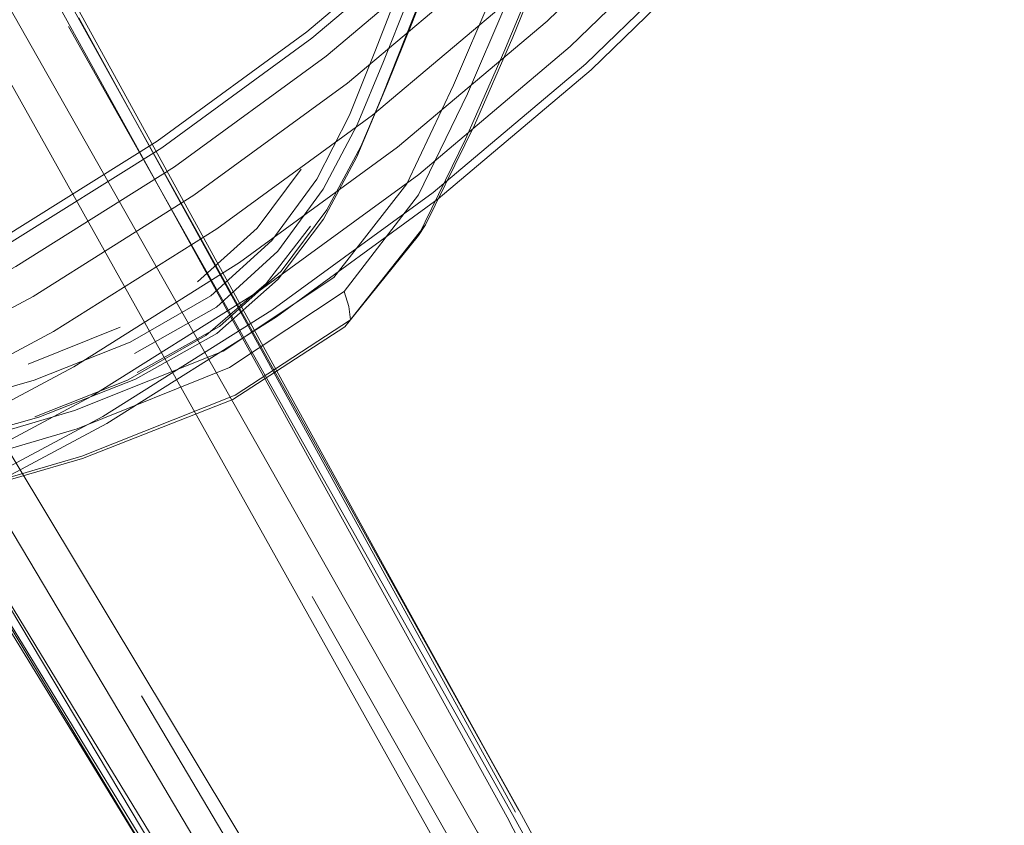
# Model space of a CAD drawing. Units: metres. Extents: x 2.47 to 11.68, y -5.79 to -0.25.
# Drawn here: x 7.34 to 7.43, y -5.71 to -5.63 of the extents above; entities that cross this region are included whole.
import ezdxf

# ---------------------------------------------------------------- set-up
doc = ezdxf.new("R2010")
doc.units = ezdxf.units.M
doc.header["$MEASUREMENT"] = 0

# ---------------------------------------------------------------- blocks, each defined once
blk = doc.blocks.new('0ed2252b-4250-4fc0-8970-cd5c80c59da7')
at = {"color": 18, "lineweight": 9, "true_color": 0x000000}
for points in [[(7.245161, -5.477082), (7.273657, -5.52631), (7.302388, -5.576482), (7.336299, -5.636659), (7.377182, -5.709668), (7.380489, -5.715626)], [(7.255852, -5.536644), (7.285194, -5.58646), (7.320659, -5.645736), (7.363815, -5.717425), (7.367352, -5.72325)]]:
    blk.add_lwpolyline(points, dxfattribs=at)
blk = doc.blocks.new('e12005bf-088a-4926-9b1b-59ea0a11c29c')
at = {"color": 18, "lineweight": 9, "true_color": 0x000000}
for points in [[(7.365788, -5.686934), (7.378801, -5.709818), (7.383076, -5.716414)], [(7.349714, -5.696263), (7.363143, -5.718906), (7.366754, -5.725887)]]:
    blk.add_lwpolyline(points, dxfattribs=at)
blk = doc.blocks.new('a8b3e427-156f-4279-badf-9427ca88cf5c')
at = {"color": 18, "lineweight": 9, "true_color": 0x000000}
blk.add_lwpolyline([(7.361976, -5.727623), (7.363645, -5.727732), (7.363682, -5.726381), (7.36272, -5.725845), (7.361976, -5.727623), (7.358635, -5.722505), (7.345182, -5.700453)], dxfattribs=at)
blk = doc.blocks.new('250cfaea-e28b-4e93-996c-aba610268933')
at = {"color": 18, "lineweight": 9, "true_color": 0x000000}
blk.add_lwpolyline([(7.383781, -5.712927), (7.385028, -5.713992), (7.38504, -5.712892), (7.383781, -5.712927), (7.381369, -5.709094), (7.368758, -5.686984)], dxfattribs=at)
blk = doc.blocks.new('d3e57f67-0492-4e72-9cb9-280aca1c3ecb')
at = {"color": 18, "lineweight": 9, "true_color": 0x000000}
blk.add_lwpolyline([(7.363375, -5.72477), (7.361241, -5.720776), (7.348286, -5.698865), (7.281739, -5.587066), (7.251523, -5.536861)], dxfattribs=at)
blk = doc.blocks.new('1f60596f-148d-4d5e-b73c-f24ffd8f57b2')
at = {"color": 18, "lineweight": 9, "true_color": 0x000000}
blk.add_lwpolyline([(7.386952, -5.713128), (7.384163, -5.707689), (7.308405, -5.570656)], dxfattribs=at)
blk = doc.blocks.new('b2098dbd-7346-4100-8cd1-c03ed3f35a66')
at = {"color": 18, "lineweight": 9, "true_color": 0x000000}
blk.add_lwpolyline([(7.372718, -5.684509), (7.385277, -5.707058), (7.388188, -5.7124), (7.389887, -5.715751), (7.391778, -5.719556), (7.393955, -5.723988)], dxfattribs=at)
blk = doc.blocks.new('387cb7e9-961f-495b-8a03-91ef1b39d4f2')
at = {"color": 18, "lineweight": 9, "true_color": 0x000000}
blk.add_lwpolyline([(7.384652, -5.707432), (7.387613, -5.712781), (7.389396, -5.716191), (7.393684, -5.724538)], dxfattribs=at)
blk = doc.blocks.new('efe37917-ecb4-4910-9b11-cbf19dd99afb')
at = {"color": 18, "lineweight": 9, "true_color": 0x000000}
for p, q in [((7.276011, -5.589431), (7.357848, -5.722966)), ((7.343832, -5.632451), (7.384954, -5.707235))]:
    blk.add_line(p, q, dxfattribs=at)
blk = doc.blocks.new('e9945718-8da4-4f80-be11-168b1d71ef48')
at = {"color": 18, "lineweight": 9, "true_color": 0x000000}
for points in [[(7.372718, -5.684509), (7.385253, -5.707066), (7.372783, -5.684451)], [(7.344089, -5.701104), (7.357553, -5.723143), (7.344172, -5.701076)]]:
    blk.add_lwpolyline(points, dxfattribs=at)
blk = doc.blocks.new('bd9af8c8-235c-488e-b450-15bf90c023fa')
at = {"color": 18, "lineweight": 9, "true_color": 0x000000}
blk.add_line((7.357534, -5.723159), (7.276564, -5.589378), dxfattribs=at)
blk = doc.blocks.new('937d998a-18bf-429c-ac70-ab04e41ac109')
at = {"color": 18, "lineweight": 9, "true_color": 0x000000}
for p, q in [((7.384652, -5.707432), (7.342853, -5.633276)), ((7.314471, -5.649748), (7.358169, -5.722801))]:
    blk.add_line(p, q, dxfattribs=at)
blk = doc.blocks.new('59223483-04d4-4b43-af81-4d24d57fd8c3')
at = {"color": 18, "lineweight": 9, "true_color": 0x000000}
blk.add_line((7.368758, -5.686984), (7.304627, -5.573782), dxfattribs=at)
blk = doc.blocks.new('1a0f3c92-86ce-489f-8363-dc40d8803666')
at = {"color": 18, "lineweight": 9, "true_color": 0x000000}
blk.add_line((7.345182, -5.700453), (7.277149, -5.588796), dxfattribs=at)
blk = doc.blocks.new('182d4347-010f-4638-8c0a-e7b01510f4d3')
at = {"color": 18, "lineweight": 9, "true_color": 0x000000}
for points in [[(7.263477, -5.484994), (7.281838, -5.518984), (7.372783, -5.684451)], [(7.215482, -5.492707), (7.225006, -5.50732), (7.245431, -5.540113), (7.344089, -5.701104)]]:
    blk.add_lwpolyline(points, dxfattribs=at)
blk = doc.blocks.new('a468957a-122c-4226-a33f-762be18f42cf')
at = {"color": 18, "lineweight": 9, "true_color": 0x000000}
blk.add_lwpolyline([(7.372718, -5.684509), (7.281013, -5.519605), (7.26248, -5.485824), (7.254531, -5.470524)], dxfattribs=at)
blk = doc.blocks.new('51f8b718-4c8e-45cc-b17c-74a26ebcdb65')
at = {"color": 18, "lineweight": 9, "true_color": 0x000000}
for points in [[(7.371479, -5.641628), (7.385358, -5.629929), (7.398387, -5.617291), (7.410502, -5.603776), (7.398387, -5.617291), (7.385358, -5.629929), (7.371479, -5.641628), (7.356818, -5.65233)], [(7.325437, -5.670543), (7.341445, -5.661984), (7.356818, -5.65233), (7.341445, -5.661984), (7.325437, -5.670543), (7.30887, -5.677964)]]:
    blk.add_lwpolyline(points, close=True, dxfattribs=at)
blk = doc.blocks.new('384d570e-0a16-4a8d-89c5-e05dba058fe4')
at = {"color": 18, "lineweight": 9, "true_color": 0x000000}
blk.add_line((7.387927, -5.632767), (7.373843, -5.644638), dxfattribs=at)
for points in [[(7.401147, -5.619943), (7.41344, -5.606228), (7.401147, -5.619943), (7.387927, -5.632767)], [(7.369115, -5.638618), (7.38279, -5.627092), (7.395627, -5.61464), (7.38279, -5.627092), (7.369115, -5.638618), (7.35467, -5.649163)], [(7.358966, -5.655498), (7.373843, -5.644638), (7.358966, -5.655498), (7.343368, -5.665294)], [(7.32375, -5.667107), (7.339523, -5.658675), (7.35467, -5.649163), (7.339523, -5.658675), (7.32375, -5.667107), (7.307427, -5.67442)], [(7.327123, -5.673978), (7.343368, -5.665294), (7.327123, -5.673978), (7.310312, -5.681509)]]:
    blk.add_lwpolyline(points, close=True, dxfattribs=at)
blk = doc.blocks.new('9a445d52-66b4-4774-b5fe-269cb6469ddd')
at = {"color": 18, "lineweight": 9, "true_color": 0x000000}
for points in [[(7.403487, -5.622191), (7.415931, -5.608308), (7.403487, -5.622191), (7.390104, -5.635173)], [(7.367111, -5.636066), (7.380612, -5.624686), (7.367111, -5.636066), (7.352848, -5.646478)], [(7.375848, -5.64719), (7.390104, -5.635173), (7.375848, -5.64719), (7.360788, -5.658183)], [(7.337894, -5.655869), (7.352848, -5.646478), (7.337894, -5.655869), (7.322321, -5.664195)], [(7.328553, -5.676891), (7.344997, -5.6681), (7.360788, -5.658183), (7.344997, -5.6681), (7.328553, -5.676891), (7.311535, -5.684514), (7.294027, -5.690932), (7.311535, -5.684514)]]:
    blk.add_lwpolyline(points, close=True, dxfattribs=at)
blk = doc.blocks.new('26cb4cf9-1161-463a-a02a-f14d08f6df98')
at = {"color": 18, "lineweight": 9, "true_color": 0x000000}
for points in [[(7.365772, -5.634361), (7.379157, -5.623078), (7.391723, -5.61089), (7.379157, -5.623078), (7.365772, -5.634361), (7.351631, -5.644684), (7.336805, -5.653994), (7.351631, -5.644684)], [(7.391559, -5.63678), (7.40505, -5.623693), (7.391559, -5.63678), (7.377187, -5.648894), (7.362005, -5.659977), (7.377187, -5.648894)], [(7.329508, -5.678837), (7.346086, -5.669974), (7.362005, -5.659977), (7.346086, -5.669974), (7.329508, -5.678837), (7.312353, -5.686522)]]:
    blk.add_lwpolyline(points, close=True, dxfattribs=at)
blk = doc.blocks.new('6f4dfb2a-e217-4c8d-91f2-20b1c3144750')
at = {"color": 18, "lineweight": 9, "true_color": 0x000000}
for points in [[(7.362432, -5.660607), (7.377657, -5.649493), (7.39207, -5.637345), (7.405599, -5.62422), (7.41818, -5.610185), (7.429751, -5.595306), (7.440256, -5.579657), (7.449643, -5.563313), (7.457866, -5.546355), (7.464886, -5.528865), (7.470669, -5.510927)], [(7.351204, -5.644054), (7.365301, -5.633763), (7.378646, -5.622514)], [(7.351204, -5.644054), (7.336423, -5.653336), (7.32103, -5.661566), (7.3051, -5.668701), (7.288711, -5.674709), (7.271943, -5.67956), (7.254877, -5.683229), (7.237597, -5.685699), (7.220186, -5.686958), (7.20273, -5.687), (7.185314, -5.685825)], [(7.362432, -5.660607), (7.346468, -5.670632), (7.329844, -5.67952), (7.31264, -5.687227), (7.29494, -5.693715), (7.27683, -5.698954), (7.258399, -5.702916), (7.239736, -5.705584)]]:
    blk.add_lwpolyline(points, dxfattribs=at)
blk = doc.blocks.new('338a35bc-e9a3-4fd0-874e-3e33c5520c7c')
at = {"color": 18, "lineweight": 9, "true_color": 0x000000}
blk.add_lwpolyline([(7.409654, -5.549271), (7.408042, -5.552279), (7.405789, -5.556769), (7.403046, -5.562843), (7.399962, -5.570068), (7.396686, -5.578013), (7.393367, -5.586244), (7.390155, -5.594331), (7.387098, -5.602122), (7.384248, -5.609469), (7.377236, -5.627782), (7.375125, -5.633162), (7.372887, -5.638658), (7.370377, -5.644555), (7.36718, -5.650539)], dxfattribs=at)
blk = doc.blocks.new('8dc5f921-131a-4813-a275-3f7599b035a8')
at = {"color": 18, "lineweight": 9, "true_color": 0x000000}
blk.add_lwpolyline([(7.383853, -5.635681), (7.387151, -5.627799), (7.390454, -5.619436), (7.398302, -5.599288), (7.402211, -5.589154)], dxfattribs=at)
blk = doc.blocks.new('7b580908-ab31-41c9-91cb-46573890505d')
at = {"color": 18, "lineweight": 9, "true_color": 0x000000}
blk.add_lwpolyline([(7.399168, -5.597838), (7.394885, -5.608561), (7.3879, -5.626386), (7.384681, -5.634264)], dxfattribs=at)
blk = doc.blocks.new('9b177c7b-f61c-472d-968a-5fb4ebddb651')
at = {"color": 18, "lineweight": 9, "true_color": 0x000000}
blk.add_lwpolyline([(7.372417, -5.639727), (7.374601, -5.634295), (7.376684, -5.628958), (7.383679, -5.610705), (7.386526, -5.603372)], dxfattribs=at)
blk = doc.blocks.new('5e0c54d5-3094-41ef-ba55-c377eab50067')
at = {"color": 18, "lineweight": 9, "true_color": 0x000000}
blk.add_lwpolyline([(7.389301, -5.613893), (7.386007, -5.622341), (7.382722, -5.630371), (7.379113, -5.638783)], dxfattribs=at)
blk = doc.blocks.new('83e07f34-efc0-4ade-b2d3-6544f2c0959e')
at = {"color": 18, "lineweight": 9, "true_color": 0x000000}
blk.add_lwpolyline([(7.387239, -5.623236), (7.384023, -5.631199), (7.380416, -5.639624)], dxfattribs=at)
blk = doc.blocks.new('bb0dbf93-d067-4ca5-b4a5-c9b47aef7f01')
at = {"color": 18, "lineweight": 9, "true_color": 0x000000}
blk.add_lwpolyline([(7.370026, -5.642529), (7.37252, -5.636554), (7.374745, -5.63099), (7.376845, -5.625551), (7.378963, -5.61995)], dxfattribs=at)
blk = doc.blocks.new('7ac0d011-2d09-4d3b-bc19-3ed46e421e2c')
at = {"color": 18, "lineweight": 9, "true_color": 0x000000}
blk.add_line((7.383853, -5.635681), (7.380236, -5.643888), dxfattribs=at)
blk = doc.blocks.new('16b1c024-7f0f-4b46-8469-48e97c26f7ad')
at = {"color": 18, "lineweight": 9, "true_color": 0x000000}
blk.add_lwpolyline([(7.384681, -5.634264), (7.381073, -5.642569), (7.376462, -5.651932)], dxfattribs=at)
blk = doc.blocks.new('6e789e7c-3a2e-4c94-a2d0-67ac3024e374')
at = {"color": 18, "lineweight": 9, "true_color": 0x000000}
blk.add_lwpolyline([(7.375935, -5.624636), (7.373873, -5.630088), (7.371713, -5.635651), (7.369323, -5.641605), (7.366241, -5.647631)], dxfattribs=at)
blk = doc.blocks.new('b6a63518-1bc7-4e3c-8c31-c84b09a001fa')
at = {"color": 18, "lineweight": 9, "true_color": 0x000000}
blk.add_lwpolyline([(7.380236, -5.643888), (7.375818, -5.652946), (7.368861, -5.66155), (7.358323, -5.668373)], dxfattribs=at)
blk = doc.blocks.new('7ae74598-2508-454c-9b74-0ed8f3a58b25')
at = {"color": 18, "lineweight": 9, "true_color": 0x000000}
blk.add_lwpolyline([(7.380416, -5.639624), (7.37582, -5.649132), (7.3688, -5.658219), (7.369265, -5.659631), (7.369401, -5.660896), (7.376462, -5.651932)], dxfattribs=at)
blk = doc.blocks.new('64cd6467-aeea-4837-b5d1-ab6976ac818f')
at = {"color": 18, "lineweight": 9, "true_color": 0x000000}
blk.add_lwpolyline([(7.326111, -5.67452), (7.343419, -5.669429), (7.357419, -5.663819), (7.367839, -5.656893), (7.374723, -5.648086), (7.379113, -5.638783)], dxfattribs=at)
blk = doc.blocks.new('9d8fd1e2-f7a9-4d31-870b-c14d1aaea386')
at = {"color": 18, "lineweight": 9, "true_color": 0x000000}
blk.add_lwpolyline([(7.356817, -5.662174), (7.362605, -5.657055), (7.36688, -5.65141), (7.369997, -5.645532), (7.372417, -5.639727)], dxfattribs=at)
blk = doc.blocks.new('03fa6ddc-5626-4d31-a3f4-abf63375f01b')
at = {"color": 18, "lineweight": 9, "true_color": 0x000000}
blk.add_line((7.369997, -5.645532), (7.372887, -5.638658), dxfattribs=at)
blk = doc.blocks.new('adaf3bef-7e04-47b2-88c3-504f27bb3b7b')
at = {"color": 18, "lineweight": 9, "true_color": 0x000000}
blk.add_lwpolyline([(7.368861, -5.66155), (7.376462, -5.651932), (7.375818, -5.652946)], dxfattribs=at)
blk = doc.blocks.new('e521a8f6-7f1f-4639-b08a-b4183bbffe33')
at = {"color": 18, "lineweight": 9, "true_color": 0x000000}
blk.add_lwpolyline([(7.356782, -5.659682), (7.362572, -5.654417), (7.366849, -5.648591), (7.370026, -5.642529)], dxfattribs=at)
blk = doc.blocks.new('898a0bdb-89e4-40d0-9b97-0d6218584bf6')
at = {"color": 18, "lineweight": 9, "true_color": 0x000000}
blk.add_lwpolyline([(7.339699, -5.669998), (7.348425, -5.666553), (7.355779, -5.662367), (7.361462, -5.657462), (7.365648, -5.652074)], dxfattribs=at)
blk = doc.blocks.new('9bf45f54-ec27-4072-8406-ee7f8f193995')
at = {"color": 18, "lineweight": 9, "true_color": 0x000000}
blk.add_line((7.368861, -5.66155), (7.369401, -5.660896), dxfattribs=at)
blk = doc.blocks.new('f7bddcdc-d2c3-4227-a336-1db8d688cbcc')
at = {"color": 18, "lineweight": 9, "true_color": 0x000000}
blk.add_lwpolyline([(7.36718, -5.650539), (7.362882, -5.656293), (7.357068, -5.661503), (7.349322, -5.665853)], dxfattribs=at)
blk = doc.blocks.new('e081bc46-05fd-45be-8d75-fa96e6aaedb7')
at = {"color": 18, "lineweight": 9, "true_color": 0x000000}
blk.add_lwpolyline([(7.369401, -5.660896), (7.358558, -5.667986), (7.344108, -5.673722), (7.326536, -5.678856), (7.306657, -5.683531), (7.285418, -5.687645), (7.264201, -5.690232)], dxfattribs=at)
blk = doc.blocks.new('07d27ff7-f118-4dda-a222-8b9f4683a1ee')
at = {"color": 18, "lineweight": 9, "true_color": 0x000000}
blk.add_lwpolyline([(7.318979, -5.671775), (7.329575, -5.669453), (7.339623, -5.666575), (7.348662, -5.662995), (7.356265, -5.658634), (7.362007, -5.65341), (7.366241, -5.647631)], dxfattribs=at)
blk = doc.blocks.new('c7b6e690-e798-42f7-9f77-74eb15452fe3')
at = {"color": 18, "lineweight": 9, "true_color": 0x000000}
blk.add_lwpolyline([(7.354999, -5.65731), (7.360619, -5.652265), (7.364749, -5.646698)], dxfattribs=at)
blk = doc.blocks.new('edc8f932-a40a-4cd9-ba30-6653e84cf7b7')
at = {"color": 18, "lineweight": 9, "true_color": 0x000000}
blk.add_lwpolyline([(7.326188, -5.676273), (7.343666, -5.671127), (7.358027, -5.66537), (7.3688, -5.658219)], dxfattribs=at)
blk = doc.blocks.new('7e53cd1a-a9fa-4e5d-b0de-f39588ea5e07')
at = {"color": 18, "lineweight": 9, "true_color": 0x000000}
blk.add_lwpolyline([(7.264305, -5.690067), (7.285556, -5.68761), (7.306825, -5.68362), (7.326713, -5.679006), (7.344177, -5.673945), (7.358323, -5.668373)], dxfattribs=at)
blk = doc.blocks.new('d6eccebb-03ca-4403-b128-4ac29f06706e')
at = {"color": 18, "lineweight": 9, "true_color": 0x000000}
blk.add_lwpolyline([(7.356817, -5.662174), (7.349162, -5.666476), (7.340068, -5.67003), (7.329963, -5.672909), (7.319311, -5.675245)], dxfattribs=at)
blk = doc.blocks.new('ab5286de-51cf-492c-8201-7642d38f1b0c')
at = {"color": 18, "lineweight": 9, "true_color": 0x000000}
blk.add_line((7.356782, -5.659682), (7.349064, -5.664063), dxfattribs=at)
blk = doc.blocks.new('9cbed6c9-e91c-4466-b2a3-3a485245970a')
at = {"color": 18, "lineweight": 9, "true_color": 0x000000}
blk.add_line((7.347716, -5.66158), (7.339065, -5.665061), dxfattribs=at)
blk = doc.blocks.new('0395c6f5-aafb-41ce-b53e-33c7b52be54a')
for name in ['d3e57f67-0492-4e72-9cb9-280aca1c3ecb', 'b2098dbd-7346-4100-8cd1-c03ed3f35a66', 'a8b3e427-156f-4279-badf-9427ca88cf5c', '250cfaea-e28b-4e93-996c-aba610268933', 'e12005bf-088a-4926-9b1b-59ea0a11c29c', '1f60596f-148d-4d5e-b73c-f24ffd8f57b2', '0ed2252b-4250-4fc0-8970-cd5c80c59da7', 'e9945718-8da4-4f80-be11-168b1d71ef48', 'efe37917-ecb4-4910-9b11-cbf19dd99afb', '937d998a-18bf-429c-ac70-ab04e41ac109', 'bd9af8c8-235c-488e-b450-15bf90c023fa', '182d4347-010f-4638-8c0a-e7b01510f4d3', 'a468957a-122c-4226-a33f-762be18f42cf', '1a0f3c92-86ce-489f-8363-dc40d8803666', '59223483-04d4-4b43-af81-4d24d57fd8c3', '6f4dfb2a-e217-4c8d-91f2-20b1c3144750', '26cb4cf9-1161-463a-a02a-f14d08f6df98', '9a445d52-66b4-4774-b5fe-269cb6469ddd', '384d570e-0a16-4a8d-89c5-e05dba058fe4', '51f8b718-4c8e-45cc-b17c-74a26ebcdb65', '387cb7e9-961f-495b-8a03-91ef1b39d4f2', '338a35bc-e9a3-4fd0-874e-3e33c5520c7c', '8dc5f921-131a-4813-a275-3f7599b035a8', '7b580908-ab31-41c9-91cb-46573890505d', 'bb0dbf93-d067-4ca5-b4a5-c9b47aef7f01', '83e07f34-efc0-4ade-b2d3-6544f2c0959e', '6e789e7c-3a2e-4c94-a2d0-67ac3024e374', '03fa6ddc-5626-4d31-a3f4-abf63375f01b', '9d8fd1e2-f7a9-4d31-870b-c14d1aaea386', '9b177c7b-f61c-472d-968a-5fb4ebddb651', 'b6a63518-1bc7-4e3c-8c31-c84b09a001fa', '07d27ff7-f118-4dda-a222-8b9f4683a1ee', 'c7b6e690-e798-42f7-9f77-74eb15452fe3', 'adaf3bef-7e04-47b2-88c3-504f27bb3b7b', '5e0c54d5-3094-41ef-ba55-c377eab50067', '898a0bdb-89e4-40d0-9b97-0d6218584bf6', 'edc8f932-a40a-4cd9-ba30-6653e84cf7b7', 'e081bc46-05fd-45be-8d75-fa96e6aaedb7', '9cbed6c9-e91c-4466-b2a3-3a485245970a', '16b1c024-7f0f-4b46-8469-48e97c26f7ad', '7ac0d011-2d09-4d3b-bc19-3ed46e421e2c', '64cd6467-aeea-4837-b5d1-ab6976ac818f', '7ae74598-2508-454c-9b74-0ed8f3a58b25', 'e521a8f6-7f1f-4639-b08a-b4183bbffe33', 'f7bddcdc-d2c3-4227-a336-1db8d688cbcc', 'ab5286de-51cf-492c-8201-7642d38f1b0c', '9bf45f54-ec27-4072-8406-ee7f8f193995', 'd6eccebb-03ca-4403-b128-4ac29f06706e', '7e53cd1a-a9fa-4e5d-b0de-f39588ea5e07']:
    blk.add_blockref(name, (0, 0))

msp = doc.modelspace()

# ---------------------------------------------------------------- block references
msp.add_blockref('0395c6f5-aafb-41ce-b53e-33c7b52be54a', (0, 0))

doc.saveas('drawing.dxf')
